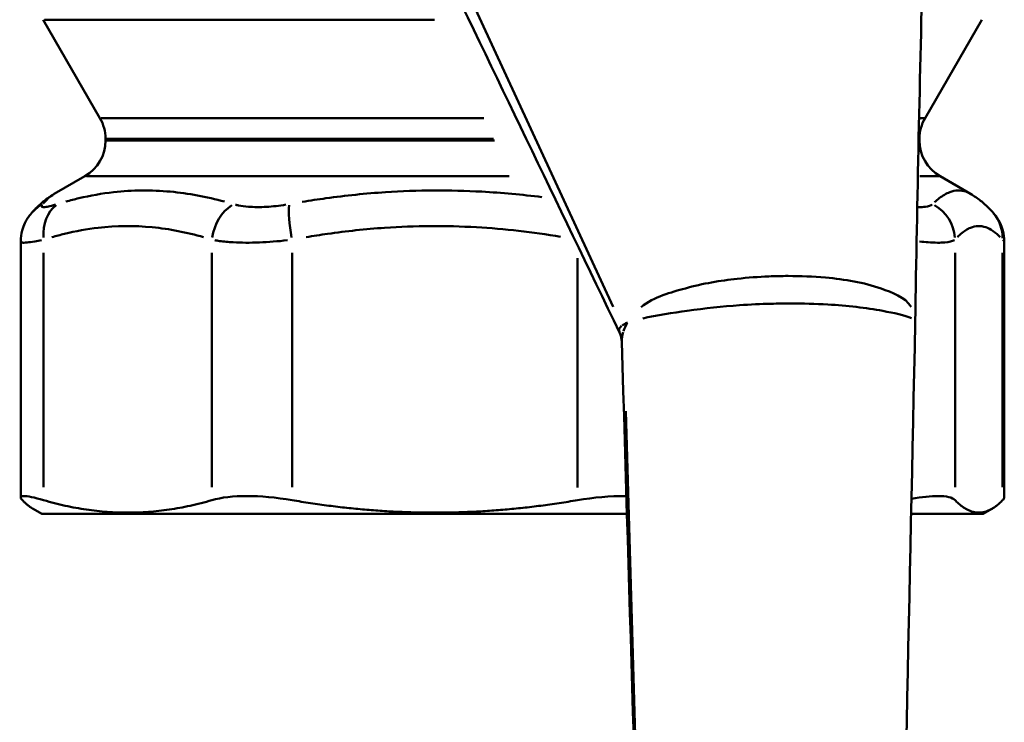
# Model space of a CAD drawing. Extents: x -389 to 5256, y -420 to 1853.
# Drawn here: x 3659 to 3707, y 53 to 87 of the extents above; entities that cross this region are included whole.
import ezdxf

# ---------------------------------------------------------------- set-up
doc = ezdxf.new("R2010")
doc.units = 0
doc.layers.get('0').update_dxf_attribs({"linetype": 'CONTINUOUS'})
doc.layers.add('AM_0', color=7, linetype='CONTINUOUS', lineweight=50)

# ---------------------------------------------------------------- blocks, each defined once
blk = doc.blocks.new('3541-14-10')
at = {"layer": 'AM_0'}
for p, q in [((-392.734, -813.914), (-385.096, -830.427)), ((-410.068, -821.252), (-412.832, -816.464)), ((-393.794, -816.464), (-412.77, -816.464)), ((-369.932, -821.252), (-367.168, -816.464)), ((-410.005, -821.252), (-391.399, -821.252)), ((-370.192, -821.252), (-369.933, -821.252)), ((-409.8, -822.345), (-409.8, -822.252)), ((-390.921, -822.252), (-409.736, -822.252)), ((-409.736, -822.345), (-390.878, -822.345)), ((-370.239, -822.345), (-370.2, -822.345)), ((-370.2, -822.252), (-370.238, -822.252)), ((-370.2, -822.345), (-370.2, -822.252)), ((-410.8, -824.077), (-412.289, -824.937)), ((-390.163, -824.077), (-410.73, -824.077)), ((-369.203, -824.077), (-370.176, -824.077)), ((-369.2, -824.077), (-367.711, -824.937)), ((-413.926, -839.701), (-413.926, -827.262)), ((-366.074, -839.701), (-366.074, -827.262)), ((-412.808, -839.2), (-412.808, -827.799)), ((-404.621, -827.799), (-404.621, -839.2)), ((-400.724, -839.2), (-400.724, -827.799)), ((-386.832, -828.064), (-386.832, -839.214)), ((-368.469, -839.2), (-368.469, -827.799)), ((-366.156, -827.799), (-366.156, -839.2)), ((-382.423, -905.121), (-384.494, -835.51)), ((-412.9, -840.5), (-413.317, -840.259)), ((-412.9, -840.5), (-384.431, -840.5)), ((-370.606, -840.5), (-367.1, -840.5)), ((-367.1, -840.5), (-366.683, -840.259))]:
    blk.add_line(p, q, dxfattribs=at)
for centre, start, end in [((-411.8, -822.252), 0, 30), ((-368.2, -822.252), 150, 180), ((-411.8, -822.345), 300, 0), ((-368.2, -822.345), 180, 240)]:
    blk.add_arc(centre, 2, start, end, dxfattribs=at)
for centre, major_axis, ratio, start_param, end_param in [((-411.871, -827.166), (-1.49, 1.334), 0.970206, 5.96797, 6.266595), ((-411.18, -827.166), (-0.602, 1.907), 0.800292, 0.300239, 1.26945), ((-402.993, -827.166), (0.602, 1.907), 0.800292, 0.795241, 1.764453), ((-400.396, -827.166), (-0.366, 1.966), 0.161577, 0.517683, 1.486894), ((-370.442, -827.166), (-1.49, 1.334), 0.970206, 3.940534, 4.909745), ((-368.129, -827.166), (1.49, 1.334), 0.970206, 5.575344, 6.24593), ((-372.642, -831.133), (2.222, -0.24), 0.979922, 0.084775, 0.090765)]:
    blk.add_ellipse(centre, major_axis=major_axis, ratio=ratio, start_param=start_param, end_param=end_param, dxfattribs=at)
for points in [[(-384.794, -831.681), (-387.809, -825.412), (-390.843, -819.116), (-393.88, -812.817)], [(-370.027, -813.16), (-370.178, -819.194), (-370.318, -825.209), (-370.408, -831.175)], [(-366.148, -827.172), (-366.102, -827.207), (-366.077, -827.236), (-366.075, -827.258)], [(-384.691, -831.36), (-384.803, -831.456), (-384.842, -831.558), (-384.8, -831.665)], [(-384.411, -831.198), (-384.512, -831.243), (-384.595, -831.29), (-384.661, -831.336)], [(-384.602, -831.62), (-384.556, -831.483), (-384.491, -831.348), (-384.408, -831.213)], [(-370.408, -831.188), (-370.959, -857.108), (-371.509, -883.029), (-372.06, -908.949)], [(-384.685, -832.112), (-384.687, -831.967), (-384.664, -831.818), (-384.617, -831.667)], [(-382.361, -908.932), (-383.135, -883.335), (-383.91, -857.737), (-384.684, -832.14)], [(-366.075, -839.702), (-366.075, -839.734), (-366.102, -839.778), (-366.156, -839.834)]]:
    blk.add_open_spline(points, degree=3, dxfattribs=at)
for points, knots in [([(-404.009, -825.312), (-404.884, -825.075), (-405.766, -824.909), (-407.571, -824.743), (-408.491, -824.752), (-409.972, -824.918), (-410.537, -825.018), (-411.306, -825.199), (-411.514, -825.253), (-411.722, -825.311)], [-1.343823, -1.343823, -1.343823, -1.343823, -0.912385, -0.912385, -0.459729, -0.459729, -0.176819, -0.176819, -0.070728, -0.070728, -0.070728, -0.070728]), ([(-388.567, -825.094), (-389.537, -824.971), (-390.514, -824.881), (-393.052, -824.743), (-394.614, -824.752), (-397.143, -824.918), (-398.112, -825.018), (-399.46, -825.203), (-399.845, -825.261), (-400.229, -825.324)], [-1.196555, -1.196555, -1.196555, -1.196555, -0.912385, -0.912385, -0.459729, -0.459729, -0.176819, -0.176819, -0.062977, -0.062977, -0.062977, -0.062977]), ([(-367.798, -824.891), (-367.848, -824.866), (-367.899, -824.845), (-368.203, -824.743), (-368.464, -824.752), (-368.899, -824.918), (-369.068, -825.018), (-369.313, -825.207), (-369.388, -825.271), (-369.463, -825.341)], [-1.0041896, -1.0041896, -1.0041896, -1.0041896, -0.9123849, -0.9123849, -0.4597288, -0.4597288, -0.1768188, -0.1768188, -0.0528521, -0.0528521, -0.0528521, -0.0528521]), ([(-412.289, -824.937), (-412.378, -824.988), (-412.462, -825.042), (-412.624, -825.154), (-412.701, -825.211), (-412.848, -825.329), (-412.918, -825.39), (-413.053, -825.513), (-413.118, -825.575), (-413.243, -825.702), (-413.303, -825.767), (-413.362, -825.832)], [1.0571264, 1.0571264, 1.0571264, 1.0571264, 1.1286111, 1.1286111, 1.2000959, 1.2000959, 1.2715807, 1.2715807, 1.3430654, 1.3430654, 1.4145502, 1.4145502, 1.4145502, 1.4145502]), ([(-412.831, -825.402), (-412.749, -825.308), (-412.666, -825.224), (-412.495, -825.074), (-412.407, -825.008), (-412.318, -824.955)], [-1.396679, -1.396679, -1.396679, -1.396679, -1.2377314, -1.2377314, -1.0749976, -1.0749976, -1.0749976, -1.0749976]), ([(-367.711, -824.937), (-367.622, -824.988), (-367.538, -825.042), (-367.376, -825.154), (-367.299, -825.211), (-367.152, -825.329), (-367.082, -825.39), (-366.947, -825.513), (-366.882, -825.575), (-366.757, -825.702), (-366.697, -825.767), (-366.638, -825.832)], [1.0570417, 1.0570417, 1.0570417, 1.0570417, 1.1285434, 1.1285434, 1.2000451, 1.2000451, 1.2715468, 1.2715468, 1.3430485, 1.3430485, 1.4145502, 1.4145502, 1.4145502, 1.4145502]), ([(-412.226, -825.461), (-412.299, -825.482), (-412.368, -825.501), (-412.53, -825.542), (-412.616, -825.56), (-412.729, -825.576), (-412.767, -825.579), (-412.813, -825.579), (-412.827, -825.578), (-412.859, -825.574), (-412.874, -825.57), (-412.904, -825.553), (-412.911, -825.538), (-412.905, -825.502), (-412.896, -825.483), (-412.88, -825.461)], [0.01573, 0.01573, 0.01573, 0.01573, 0.055055, 0.055055, 0.1179751, 0.1179751, 0.1573001, 0.1573001, 0.1769627, 0.1769627, 0.2084227, 0.2084227, 0.2587587, 0.2587587, 0.2988703, 0.2988703, 0.2988703, 0.2988703]), ([(-401.023, -825.461), (-401.345, -825.513), (-401.662, -825.549), (-402.28, -825.585), (-402.578, -825.583), (-403.02, -825.547), (-403.179, -825.526), (-403.379, -825.486), (-403.431, -825.474), (-403.482, -825.461)], [0.01573, 0.01573, 0.01573, 0.01573, 0.1116831, 0.1116831, 0.2123552, 0.2123552, 0.2752752, 0.2752752, 0.2988703, 0.2988703, 0.2988703, 0.2988703]), ([(-369.577, -825.45), (-369.647, -825.508), (-369.76, -825.548), (-370.012, -825.578), (-370.125, -825.582), (-370.254, -825.577)], [0.0092918, 0.0092918, 0.0092918, 0.0092918, 0.1116831, 0.1116831, 0.1765437, 0.1765437, 0.1765437, 0.1765437]), ([(-413.926, -827.262), (-413.926, -827.051), (-413.894, -826.873), (-413.815, -826.579), (-413.767, -826.462), (-413.675, -826.269), (-413.629, -826.191), (-413.544, -826.059), (-413.504, -826.005), (-413.429, -825.909), (-413.394, -825.868), (-413.362, -825.832)], [0.24804394, 0.24804394, 0.24804394, 0.24804394, 0.26135521, 0.26135521, 0.27466647, 0.27466647, 0.28797774, 0.28797774, 0.30128901, 0.30128901, 0.31460028, 0.31460028, 0.31460028, 0.31460028]), ([(-366.074, -827.262), (-366.074, -827.051), (-366.106, -826.873), (-366.185, -826.579), (-366.233, -826.462), (-366.325, -826.269), (-366.371, -826.191), (-366.456, -826.059), (-366.496, -826.005), (-366.571, -825.909), (-366.606, -825.868), (-366.638, -825.832)], [0.24804394, 0.24804394, 0.24804394, 0.24804394, 0.26135521, 0.26135521, 0.27466647, 0.27466647, 0.28797774, 0.28797774, 0.30128901, 0.30128901, 0.31460028, 0.31460028, 0.31460028, 0.31460028]), ([(-412.403, -827.043), (-412.2, -826.985), (-411.996, -826.931), (-411.248, -826.75), (-410.701, -826.65), (-409.276, -826.484), (-408.398, -826.475), (-406.685, -826.641), (-405.851, -826.807), (-405.026, -827.044)], [0.070728, 0.070728, 0.070728, 0.070728, 0.176819, 0.176819, 0.459729, 0.459729, 0.912385, 0.912385, 1.343823, 1.343823, 1.343823, 1.343823]), ([(-400.044, -827.045), (-399.697, -826.986), (-399.35, -826.932), (-398.078, -826.75), (-397.15, -826.65), (-394.732, -826.484), (-393.242, -826.475), (-390.383, -826.638), (-389.015, -826.796), (-387.66, -827.02)], [0.069969, 0.069969, 0.069969, 0.069969, 0.176819, 0.176819, 0.459729, 0.459729, 0.912385, 0.912385, 1.32941, 1.32941, 1.32941, 1.32941]), ([(-368.355, -827.043), (-368.297, -826.985), (-368.24, -826.931), (-368.029, -826.75), (-367.874, -826.65), (-367.471, -826.484), (-367.223, -826.475), (-366.739, -826.641), (-366.503, -826.807), (-366.27, -827.044)], [0.070728, 0.070728, 0.070728, 0.070728, 0.176819, 0.176819, 0.459729, 0.459729, 0.912385, 0.912385, 1.343823, 1.343823, 1.343823, 1.343823]), ([(-413.923, -827.274), (-413.919, -827.283), (-413.91, -827.29), (-413.881, -827.302), (-413.859, -827.306), (-413.814, -827.31), (-413.794, -827.311), (-413.728, -827.311), (-413.674, -827.308), (-413.51, -827.292), (-413.385, -827.274), (-413.139, -827.232), (-413.029, -827.211), (-412.912, -827.187)], [-0.2356417, -0.2356417, -0.2356417, -0.2356417, -0.2084227, -0.2084227, -0.1769627, -0.1769627, -0.1573001, -0.1573001, -0.1179751, -0.1179751, -0.055055, -0.055055, -0.0124022, -0.0124022, -0.0124022, -0.0124022]), ([(-404.482, -827.193), (-404.41, -827.206), (-404.335, -827.218), (-404.051, -827.258), (-403.824, -827.279), (-403.192, -827.315), (-402.764, -827.317), (-401.875, -827.281), (-401.417, -827.245), (-400.953, -827.193)], [-0.2988703, -0.2988703, -0.2988703, -0.2988703, -0.2752752, -0.2752752, -0.2123552, -0.2123552, -0.1116831, -0.1116831, -0.01573, -0.01573, -0.01573, -0.01573]), ([(-370.196, -827.257), (-370.05, -827.272), (-369.911, -827.284), (-369.455, -827.315), (-369.182, -827.317), (-368.755, -827.28), (-368.6, -827.243), (-368.505, -827.189)], [-0.2530749, -0.2530749, -0.2530749, -0.2530749, -0.2123552, -0.2123552, -0.1116831, -0.1116831, -0.0133197, -0.0133197, -0.0133197, -0.0133197]), ([(-370.6, -830.432), (-370.912, -829.943), (-371.543, -829.732), (-372.912, -829.24), (-373.825, -829.095), (-375.371, -828.955), (-375.981, -828.93), (-376.903, -828.93), (-377.215, -828.936), (-378.034, -828.97), (-378.546, -829.008), (-379.89, -829.157), (-380.727, -829.293), (-382.28, -829.723), (-383.102, -829.935), (-383.743, -830.442)], [0.062529, 0.062529, 0.062529, 0.062529, 0.216646, 0.216646, 0.464874, 0.464874, 0.620016, 0.620016, 0.697587, 0.697587, 0.821701, 0.821701, 1.020284, 1.020284, 1.178583, 1.178583, 1.178583, 1.178583]), ([(-383.667, -830.991), (-382.991, -830.837), (-382.198, -830.721), (-380.63, -830.499), (-379.788, -830.413), (-378.436, -830.318), (-377.922, -830.294), (-377.1, -830.272), (-376.787, -830.267), (-375.865, -830.267), (-375.254, -830.284), (-373.713, -830.374), (-372.806, -830.473), (-371.471, -830.726), (-370.883, -830.839), (-370.592, -830.989)], [-1.178569, -1.178569, -1.178569, -1.178569, -1.020284, -1.020284, -0.821701, -0.821701, -0.697587, -0.697587, -0.620016, -0.620016, -0.464874, -0.464874, -0.216646, -0.216646, -0.062263, -0.062263, -0.062263, -0.062263]), ([(-384.684, -832.14), (-384.685, -832.107), (-384.688, -832.073), (-384.696, -832.006), (-384.701, -831.972), (-384.714, -831.907), (-384.722, -831.875), (-384.74, -831.814), (-384.75, -831.785), (-384.772, -831.73), (-384.783, -831.704), (-384.794, -831.681)], [0.24879913, 0.24879913, 0.24879913, 0.24879913, 0.26797834, 0.26797834, 0.28715756, 0.28715756, 0.30633677, 0.30633677, 0.32551598, 0.32551598, 0.3446952, 0.3446952, 0.3446952, 0.3446952]), ([(-412.808, -839.834), (-413.266, -839.701), (-413.597, -839.634), (-413.945, -839.634), (-413.974, -839.701), (-413.844, -839.834)], [2.4927842, 2.4927842, 2.4927842, 2.4927842, 2.7244092, 2.7244092, 2.9560341, 2.9560341, 2.9560341, 2.9560341]), ([(-400.724, -839.834), (-401.502, -839.701), (-402.259, -839.634), (-403.569, -839.634), (-404.162, -839.701), (-404.621, -839.834)], [2.4927842, 2.4927842, 2.4927842, 2.4927842, 2.7244092, 2.7244092, 2.9560341, 2.9560341, 2.9560341, 2.9560341]), ([(-384.458, -839.634), (-384.469, -839.634), (-384.481, -839.634), (-385.245, -839.634), (-386.054, -839.701), (-386.832, -839.834)], [2.7208196, 2.7208196, 2.7208196, 2.7208196, 2.7244092, 2.7244092, 2.9560341, 2.9560341, 2.9560341, 2.9560341]), ([(-368.469, -839.834), (-368.599, -839.701), (-368.888, -839.634), (-369.638, -839.634), (-370.08, -839.68), (-370.591, -839.773)], [2.4927842, 2.4927842, 2.4927842, 2.4927842, 2.7244092, 2.7244092, 2.9179551, 2.9179551, 2.9179551, 2.9179551])]:
    blk.add_open_spline(points, degree=3, knots=knots, dxfattribs=at)
for points, weights in [([(-413.317, -840.259), (-413.576, -840.109), (-413.844, -839.834)], [1.0363415931, 1.03056404275, 1.02010922717]), ([(-412.808, -839.834), (-408.714, -841.024), (-404.621, -839.834)], [1.02010922717, 1.06684729457, 1.02010922717]), ([(-400.724, -839.834), (-393.778, -841.024), (-386.832, -839.834)], [1.02010922717, 1.06684729457, 1.02010922717]), ([(-368.469, -839.834), (-367.312, -841.024), (-366.156, -839.834)], [1.02010922717, 1.06684729457, 1.02010922717])]:
    blk.add_rational_spline(points, weights, degree=2, dxfattribs=at)

msp = doc.modelspace()

# ---------------------------------------------------------------- block references
msp.add_blockref('3541-14-10', (4072.882, 903.29))

doc.saveas('drawing.dxf')
